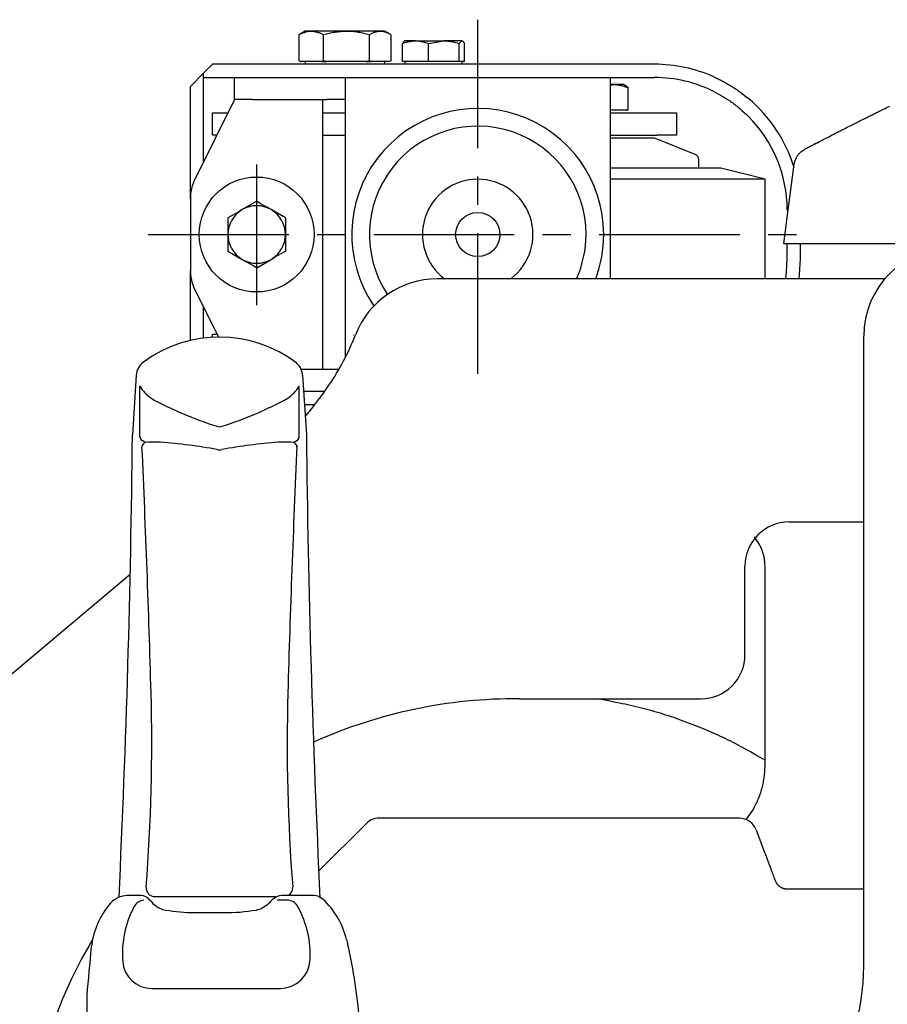
# Model space of a CAD drawing. Extents: x 31 to 6383, y 75 to 3600.
# Drawn here: x 1709 to 1905, y 2886 to 3109 of the extents above; entities that cross this region are included whole.
import ezdxf

# ---------------------------------------------------------------- set-up
doc = ezdxf.new("R2010")
doc.units = 0
doc.linetypes.add('CENTER', pattern=[51, 31.8, -6.4, 6.4, -6.4])
doc.layers.get('0').update_dxf_attribs({"linetype": 'CONTINUOUS'})
doc.layers.add('LAYER002', color=7, linetype='CONTINUOUS')
doc.layers.add('LAYER005', color=7, linetype='CONTINUOUS')

# ---------------------------------------------------------------- blocks, each defined once
blk = doc.blocks.new('BLKF097')
at = {"layer": 'LAYER005', "color": 7, "linetype": 'CONTINUOUS'}
for p, q in [((1886.112985, 3079.450238), (1885.879969, 3079.285772)), ((1886.348561, 3079.613174), (1886.112985, 3079.450238)), ((1884.155306, 3077.127561), (1884.112667, 3077.001199)), ((1884.200198, 3077.252577), (1884.155306, 3077.127561)), ((1884.247666, 3077.376054), (1884.200198, 3077.252577)), ((1884.29803, 3077.497801), (1884.247666, 3077.376054)), ((1884.351613, 3077.617625), (1884.29803, 3077.497801)), ((1884.408737, 3077.735334), (1884.351613, 3077.617625)), ((1884.469723, 3077.850736), (1884.408737, 3077.735334)), ((1884.534893, 3077.963638), (1884.469723, 3077.850736)), ((1884.60457, 3078.073847), (1884.534893, 3077.963638)), ((1884.679075, 3078.181173), (1884.60457, 3078.073847)), ((1884.758608, 3078.285494), (1884.679075, 3078.181173)), ((1884.842943, 3078.386947), (1884.758608, 3078.285494)), ((1884.93176, 3078.485722), (1884.842943, 3078.386947)), ((1885.024738, 3078.582011), (1884.93176, 3078.485722)), ((1885.121558, 3078.676006), (1885.024738, 3078.582011)), ((1885.2219, 3078.767896), (1885.121558, 3078.676006)), ((1885.325442, 3078.857874), (1885.2219, 3078.767896)), ((1885.431866, 3078.946131), (1885.325442, 3078.857874)), ((1885.540851, 3079.032859), (1885.431866, 3078.946131)), ((1885.652076, 3079.118247), (1885.540851, 3079.032859)), ((1885.879969, 3079.285772), (1885.652076, 3079.118247)), ((1883.958203, 3076.486137), (1883.886122, 3076.225529)), ((1884.03286, 3076.745206), (1883.958203, 3076.486137)), ((1884.112667, 3077.001199), (1884.03286, 3076.745206))]:
    blk.add_line(p, q, dxfattribs=at)
blk = doc.blocks.new('BLKF117')
at = {"layer": 'LAYER005', "color": 7, "linetype": 'CONTINUOUS'}
for p, q in [((1903.01716, 3088.139651), (1903.211233, 3088.235088)), ((1903.211233, 3088.235088), (1903.40229, 3088.328935)), ((1903.40229, 3088.328935), (1903.590508, 3088.421281)), ((1903.590508, 3088.421281), (1903.776076, 3088.512224)), ((1903.776076, 3088.512224), (1903.959227, 3088.601886)), ((1903.959227, 3088.601886), (1904.140202, 3088.690395)), ((1904.140202, 3088.690395), (1904.496595, 3088.864466)), ((1904.496595, 3088.864466), (1904.847186, 3089.035463)), ((1904.847186, 3089.035463), (1905.19391, 3089.20441)), ((1905.19391, 3089.20441), (1905.538701, 3089.372332)), ((1898.544155, 3085.915191), (1898.823476, 3086.055423)), ((1898.823476, 3086.055423), (1899.09745, 3086.192796)), ((1899.09745, 3086.192796), (1899.366153, 3086.327359)), ((1899.366153, 3086.327359), (1899.629655, 3086.459157)), ((1899.629655, 3086.459157), (1899.888033, 3086.588238)), ((1899.888033, 3086.588238), (1900.141357, 3086.714646)), ((1900.141357, 3086.714646), (1900.389703, 3086.83843)), ((1900.389703, 3086.83843), (1900.633143, 3086.959634)), ((1900.633143, 3086.959634), (1900.871751, 3087.078306)), ((1900.871751, 3087.078306), (1901.105601, 3087.194493)), ((1901.105601, 3087.194493), (1901.334765, 3087.308239)), ((1901.334765, 3087.308239), (1901.559336, 3087.419601)), ((1901.559336, 3087.419601), (1901.779476, 3087.52866)), ((1901.779476, 3087.52866), (1901.995361, 3087.635505)), ((1901.995361, 3087.635505), (1902.207168, 3087.740227)), ((1902.207168, 3087.740227), (1902.415075, 3087.842913)), ((1902.415075, 3087.842913), (1902.619258, 3087.943653)), ((1902.619258, 3087.943653), (1902.819894, 3088.042536)), ((1902.819894, 3088.042536), (1903.01716, 3088.139651)), ((1894.03079, 3083.623016), (1894.391844, 3083.808187)), ((1894.391844, 3083.808187), (1894.746959, 3083.990024)), ((1894.746959, 3083.990024), (1895.096108, 3084.168522)), ((1895.096108, 3084.168522), (1895.439261, 3084.343673)), ((1895.439261, 3084.343673), (1895.77639, 3084.515472)), ((1895.77639, 3084.515472), (1896.107467, 3084.683914)), ((1896.107467, 3084.683914), (1896.432478, 3084.849)), ((1896.432478, 3084.849), (1896.751488, 3085.010778)), ((1896.751488, 3085.010778), (1897.064578, 3085.169304)), ((1897.064578, 3085.169304), (1897.371833, 3085.324637)), ((1897.371833, 3085.324637), (1897.673335, 3085.476835)), ((1897.673335, 3085.476835), (1897.969167, 3085.625955)), ((1897.969167, 3085.625955), (1898.259413, 3085.772054)), ((1898.259413, 3085.772054), (1898.544155, 3085.915191)), ((1889.678439, 3081.366437), (1890.101787, 3081.588111)), ((1890.101787, 3081.588111), (1890.520043, 3081.806657)), ((1890.520043, 3081.806657), (1890.932806, 3082.021848)), ((1890.932806, 3082.021848), (1891.340012, 3082.23368)), ((1891.340012, 3082.23368), (1891.741612, 3082.442161)), ((1891.741612, 3082.442161), (1892.137558, 3082.647295)), ((1892.137558, 3082.647295), (1892.527801, 3082.849092)), ((1892.527801, 3082.849092), (1892.912292, 3083.047556)), ((1892.912292, 3083.047556), (1893.290983, 3083.242696)), ((1893.290983, 3083.242696), (1893.663827, 3083.434517)), ((1893.663827, 3083.434517), (1894.03079, 3083.623016)), ((1887.07199, 3079.995642), (1887.948585, 3080.457351)), ((1887.948585, 3080.457351), (1888.385059, 3080.687086)), ((1888.385059, 3080.687086), (1888.819346, 3080.915477)), ((1888.819346, 3080.915477), (1889.250715, 3081.142077)), ((1889.250715, 3081.142077), (1889.678439, 3081.366437))]:
    blk.add_line(p, q, dxfattribs=at)
blk = doc.blocks.new('BLKF118')
at = {"layer": 'LAYER005', "color": 7, "linetype": 'CONTINUOUS'}
for p, q in [((1886.350934, 3079.61443), (1886.347942, 3079.612846)), ((1886.351731, 3079.614866), (1886.350934, 3079.61443)), ((1886.353105, 3079.615598), (1886.351731, 3079.614866)), ((1886.355501, 3079.616867), (1886.353105, 3079.615598)), ((1886.359688, 3079.619085), (1886.355501, 3079.616867)), ((1886.421519, 3079.651959), (1886.359688, 3079.619085)), ((1886.430371, 3079.656664), (1886.421519, 3079.651959)), ((1886.442238, 3079.662962), (1886.430371, 3079.656664)), ((1886.457711, 3079.671167), (1886.442238, 3079.662962)), ((1886.477383, 3079.681592), (1886.457711, 3079.671167)), ((1886.501848, 3079.694551), (1886.477383, 3079.681592)), ((1886.531685, 3079.710349), (1886.501848, 3079.694551)), ((1886.566996, 3079.729041), (1886.531685, 3079.710349)), ((1886.607271, 3079.750356), (1886.566996, 3079.729041)), ((1886.651957, 3079.774003), (1886.607271, 3079.750356)), ((1886.700503, 3079.799691), (1886.651957, 3079.774003)), ((1886.752358, 3079.827127), (1886.700503, 3079.799691)), ((1886.806971, 3079.85602), (1886.752358, 3079.827127)), ((1886.922261, 3079.917014), (1886.806971, 3079.85602)), ((1887.041964, 3079.980339), (1886.922261, 3079.917014))]:
    blk.add_line(p, q, dxfattribs=at)
blk = doc.blocks.new('BLKF127')
at = {"layer": 'LAYER005', "color": 7, "linetype": 'CONTINUOUS'}
for p, q in [((1886.391603, 3079.636005), (1886.348628, 3079.613204)), ((1886.414625, 3079.64822), (1886.391603, 3079.636005)), ((1886.43949, 3079.661412), (1886.414625, 3079.64822)), ((1886.46681, 3079.675906), (1886.43949, 3079.661412)), ((1886.497201, 3079.692029), (1886.46681, 3079.675906)), ((1886.531275, 3079.710106), (1886.497201, 3079.692029)), ((1886.569647, 3079.730463), (1886.531275, 3079.710106)), ((1886.612932, 3079.753425), (1886.569647, 3079.730463)), ((1886.661742, 3079.779318), (1886.612932, 3079.753425)), ((1886.716692, 3079.808468), (1886.661742, 3079.779318)), ((1886.778385, 3079.841194), (1886.716692, 3079.808468)), ((1886.847099, 3079.87764), (1886.778385, 3079.841194)), ((1886.922744, 3079.917751), (1886.847099, 3079.87764)), ((1887.00521, 3079.96146), (1886.922744, 3079.917751)), ((1887.094388, 3080.008703), (1887.00521, 3079.96146)), ((1887.190168, 3080.059412), (1887.094388, 3080.008703)), ((1887.292442, 3080.113523), (1887.190168, 3080.059412)), ((1887.401099, 3080.170968), (1887.292442, 3080.113523)), ((1887.51603, 3080.231683), (1887.401099, 3080.170968)), ((1887.637125, 3080.2956), (1887.51603, 3080.231683)), ((1887.764275, 3080.362655), (1887.637125, 3080.2956)), ((1887.897371, 3080.432781), (1887.764275, 3080.362655)), ((1888.036238, 3080.505879), (1887.897371, 3080.432781)), ((1888.180342, 3080.581674), (1888.036238, 3080.505879)), ((1888.32903, 3080.659828), (1888.180342, 3080.581674)), ((1888.481646, 3080.740004), (1888.32903, 3080.659828)), ((1888.637535, 3080.821866), (1888.481646, 3080.740004)), ((1888.796044, 3080.905075), (1888.637535, 3080.821866)), ((1888.956517, 3080.989296), (1888.796044, 3080.905075)), ((1889.280737, 3081.159423), (1888.956517, 3080.989296))]:
    blk.add_line(p, q, dxfattribs=at)
blk = doc.blocks.new('BLKF131')
at = {"layer": 'LAYER005', "color": 7, "linetype": 'CONTINUOUS'}
for p, q in [((1879.622296, 2914.292144), (1879.679925, 2914.167123)), ((1879.679925, 2914.167123), (1879.739632, 2914.041932)), ((1879.739632, 2914.041932), (1879.803492, 2913.916402)), ((1879.803492, 2913.916402), (1879.873581, 2913.790364)), ((1879.873581, 2913.790364), (1879.911611, 2913.727101)), ((1879.911611, 2913.727101), (1879.951978, 2913.663647)), ((1879.951978, 2913.663647), (1879.99494, 2913.599982)), ((1879.99494, 2913.599982), (1880.040758, 2913.536083)), ((1880.040758, 2913.536083), (1880.08969, 2913.47193)), ((1880.08969, 2913.47193), (1880.141998, 2913.407502)), ((1880.141998, 2913.407502), (1880.197939, 2913.342776)), ((1880.197939, 2913.342776), (1880.257774, 2913.277733)), ((1880.257774, 2913.277733), (1880.321786, 2913.212352)), ((1880.321786, 2913.212352), (1880.390444, 2913.146618)), ((1880.390444, 2913.146618), (1880.464305, 2913.080519)), ((1880.464305, 2913.080519), (1880.543926, 2913.014043)), ((1880.543926, 2913.014043), (1880.629867, 2912.94718)), ((1880.629867, 2912.94718), (1880.722685, 2912.879917)), ((1880.722685, 2912.879917), (1880.771848, 2912.846132)), ((1880.771848, 2912.846132), (1880.823033, 2912.812267)), ((1880.823033, 2912.812267), (1880.876582, 2912.778393)), ((1880.876582, 2912.778393), (1880.932861, 2912.744586)), ((1880.932861, 2912.744586), (1880.992232, 2912.710921)), ((1880.992232, 2912.710921), (1881.055062, 2912.677474)), ((1881.055062, 2912.677474), (1881.121713, 2912.644322)), ((1881.121713, 2912.644322), (1881.19255, 2912.611541)), ((1881.19255, 2912.611541), (1881.267937, 2912.579207)), ((1881.267937, 2912.579207), (1881.348239, 2912.547395)), ((1881.348239, 2912.547395), (1881.43382, 2912.516181)), ((1881.43382, 2912.516181), (1881.525105, 2912.48572)), ((1881.525105, 2912.48572), (1881.6228, 2912.456524)), ((1881.6228, 2912.456524), (1881.72767, 2912.429211)), ((1881.72767, 2912.429211), (1881.839628, 2912.404484)), ((1881.839628, 2912.404484), (1881.957468, 2912.383163)), ((1881.957468, 2912.383163), (1882.079105, 2912.366135)), ((1882.079105, 2912.366135), (1882.200071, 2912.354474)), ((1882.200071, 2912.354474), (1882.316953, 2912.348444)), ((1882.316953, 2912.348444), (1882.431284, 2912.345516))]:
    blk.add_line(p, q, dxfattribs=at)
blk = doc.blocks.new('BLKF132')
at = {"layer": 'LAYER005', "color": 7, "linetype": 'CONTINUOUS'}
for p, q in [((1877.252411, 2920.611839), (1877.415217, 2920.17769)), ((1877.415217, 2920.17769), (1877.577182, 2919.745784)), ((1877.577182, 2919.745784), (1877.737465, 2919.318364)), ((1877.737465, 2919.318364), (1877.816712, 2919.107037)), ((1877.816712, 2919.107037), (1877.895224, 2918.897673)), ((1877.895224, 2918.897673), (1877.972895, 2918.690551)), ((1877.972895, 2918.690551), (1878.049619, 2918.485953)), ((1878.049619, 2918.485953), (1878.125293, 2918.284158)), ((1878.125293, 2918.284158), (1878.199809, 2918.085447)), ((1878.199809, 2918.085447), (1878.273064, 2917.8901)), ((1878.273064, 2917.8901), (1878.344953, 2917.698398)), ((1878.344953, 2917.698398), (1878.415369, 2917.510621)), ((1878.415369, 2917.510621), (1878.484209, 2917.327049)), ((1878.484209, 2917.327049), (1878.551404, 2917.147861)), ((1878.551404, 2917.147861), (1878.617028, 2916.972862)), ((1878.617028, 2916.972862), (1878.681187, 2916.801774)), ((1878.681187, 2916.801774), (1878.743983, 2916.634317)), ((1878.743983, 2916.634317), (1878.805523, 2916.470211)), ((1878.805523, 2916.470211), (1878.86591, 2916.309177)), ((1878.86591, 2916.309177), (1878.92525, 2916.150937)), ((1878.92525, 2916.150937), (1878.983648, 2915.995211)), ((1878.983648, 2915.995211), (1879.041207, 2915.841718)), ((1879.041207, 2915.841718), (1879.098033, 2915.690181)), ((1879.098033, 2915.690181), (1879.209905, 2915.391856)), ((1879.209905, 2915.391856), (1879.320102, 2915.097999)), ((1879.320102, 2915.097999), (1879.42946, 2914.806376))]:
    blk.add_line(p, q, dxfattribs=at)
blk = doc.blocks.new('BLKF133')
at = {"layer": 'LAYER005', "color": 7, "linetype": 'CONTINUOUS'}
for p, q in [((1840.691065, 2955.10745), (1839.442714, 2955.345514)), ((1841.938864, 2954.867213), (1840.691065, 2955.10745)), ((1843.185556, 2954.622626), (1841.938864, 2954.867213)), ((1844.430588, 2954.371516), (1843.185556, 2954.622626)), ((1845.052309, 2954.242836), (1844.430588, 2954.371516)), ((1845.673407, 2954.111709), (1845.052309, 2954.242836)), ((1846.293813, 2953.977864), (1845.673407, 2954.111709)), ((1846.913459, 2953.841029), (1846.293813, 2953.977864)), ((1847.532275, 2953.700933), (1846.913459, 2953.841029)), ((1848.150192, 2953.557303), (1847.532275, 2953.700933)), ((1848.76714, 2953.409869), (1848.150192, 2953.557303)), ((1849.383051, 2953.258357), (1848.76714, 2953.409869)), ((1849.997855, 2953.102496), (1849.383051, 2953.258357)), ((1850.611484, 2952.942015), (1849.997855, 2953.102496)), ((1851.223882, 2952.776712), (1850.611484, 2952.942015)), ((1851.835045, 2952.60665), (1851.223882, 2952.776712)), ((1852.444984, 2952.431952), (1851.835045, 2952.60665)), ((1853.053706, 2952.252742), (1852.444984, 2952.431952)), ((1853.66122, 2952.069143), (1853.053706, 2952.252742)), ((1854.267537, 2951.881278), (1853.66122, 2952.069143)), ((1854.872664, 2951.689272), (1854.267537, 2951.881278)), ((1855.47661, 2951.493247), (1854.872664, 2951.689272)), ((1856.079385, 2951.293328), (1855.47661, 2951.493247)), ((1856.680997, 2951.089636), (1856.079385, 2951.293328)), ((1857.281456, 2950.882298), (1856.680997, 2951.089636)), ((1857.88077, 2950.671434), (1857.281456, 2950.882298)), ((1858.478947, 2950.45717), (1857.88077, 2950.671434)), ((1859.075998, 2950.239628), (1858.478947, 2950.45717)), ((1859.671931, 2950.018932), (1859.075998, 2950.239628)), ((1860.266755, 2949.795206), (1859.671931, 2950.018932)), ((1860.860464, 2949.568536), (1860.266755, 2949.795206)), ((1861.452994, 2949.338851), (1860.860464, 2949.568536)), ((1862.044264, 2949.106044), (1861.452994, 2949.338851)), ((1862.634195, 2948.870005), (1862.044264, 2949.106044)), ((1863.222706, 2948.630624), (1862.634195, 2948.870005)), ((1863.809717, 2948.387795), (1863.222706, 2948.630624)), ((1864.395148, 2948.141406), (1863.809717, 2948.387795)), ((1864.97892, 2947.891349), (1864.395148, 2948.141406)), ((1865.560951, 2947.637515), (1864.97892, 2947.891349)), ((1866.141162, 2947.379796), (1865.560951, 2947.637515)), ((1866.719473, 2947.118081), (1866.141162, 2947.379796)), ((1867.295803, 2946.852262), (1866.719473, 2947.118081)), ((1867.870073, 2946.58223), (1867.295803, 2946.852262)), ((1868.442203, 2946.307876), (1867.870073, 2946.58223)), ((1869.012112, 2946.029092), (1868.442203, 2946.307876)), ((1869.57972, 2945.745767), (1869.012112, 2946.029092)), ((1870.144976, 2945.457843), (1869.57972, 2945.745767)), ((1870.707994, 2945.165554), (1870.144976, 2945.457843)), ((1871.268945, 2944.869235), (1870.707994, 2945.165554)), ((1871.828003, 2944.569221), (1871.268945, 2944.869235)), ((1872.385338, 2944.265849), (1871.828003, 2944.569221)), ((1872.941124, 2943.959455), (1872.385338, 2944.265849)), ((1873.495532, 2943.650374), (1872.941124, 2943.959455)), ((1874.048735, 2943.338942), (1873.495532, 2943.650374)), ((1875.152213, 2942.710368), (1874.048735, 2943.338942)), ((1876.252937, 2942.076421), (1875.152213, 2942.710368)), ((1877.352283, 2941.439788), (1876.252937, 2942.076421))]:
    blk.add_line(p, q, dxfattribs=at)
blk = doc.blocks.new('BLKF134')
at = {"layer": 'LAYER005', "color": 7, "linetype": 'CONTINUOUS'}
for p, q in [((1877.302683, 2938.921752), (1877.320277, 2939.213976)), ((1877.320277, 2939.213976), (1877.332859, 2939.501356)), ((1877.332859, 2939.501356), (1877.341515, 2939.784884)), ((1877.341515, 2939.784884), (1877.352283, 2940.345521)), ((1877.02839, 2936.762995), (1877.084214, 2937.081061)), ((1877.084214, 2937.081061), (1877.134385, 2937.396482)), ((1877.134385, 2937.396482), (1877.178968, 2937.708917)), ((1877.178968, 2937.708917), (1877.218025, 2938.018013)), ((1877.218025, 2938.018013), (1877.251621, 2938.323419)), ((1877.251621, 2938.323419), (1877.279819, 2938.624783)), ((1877.279819, 2938.624783), (1877.302683, 2938.921752)), ((1876.473994, 2934.481136), (1876.571177, 2934.811595)), ((1876.571177, 2934.811595), (1876.662252, 2935.140918)), ((1876.662252, 2935.140918), (1876.747293, 2935.46888)), ((1876.747293, 2935.46888), (1876.826364, 2935.795274)), ((1876.826364, 2935.795274), (1876.899528, 2936.119895)), ((1876.899528, 2936.119895), (1876.966849, 2936.442538)), ((1876.966849, 2936.442538), (1877.02839, 2936.762995)), ((1875.604404, 2932.175897), (1875.750511, 2932.50085)), ((1875.750511, 2932.50085), (1875.888995, 2932.828064)), ((1875.888995, 2932.828064), (1876.019999, 2933.157089)), ((1876.019999, 2933.157089), (1876.143764, 2933.487417)), ((1876.143764, 2933.487417), (1876.260525, 2933.818539)), ((1876.260525, 2933.818539), (1876.370523, 2934.149948)), ((1876.370523, 2934.149948), (1876.473994, 2934.481136)), ((1874.622714, 2930.259282), (1874.96226, 2930.894271)), ((1874.96226, 2930.894271), (1875.129147, 2931.212676)), ((1875.129147, 2931.212676), (1875.292569, 2931.532172)), ((1875.292569, 2931.532172), (1875.451373, 2931.853125)), ((1875.451373, 2931.853125), (1875.604404, 2932.175897))]:
    blk.add_line(p, q, dxfattribs=at)
blk = doc.blocks.new('BLKF135')
at = {"layer": 'LAYER005', "color": 7, "linetype": 'CONTINUOUS'}
for p, q in [((1876.880085, 2988.372195), (1876.736209, 2988.801221)), ((1876.947773, 2988.156647), (1876.880085, 2988.372195)), ((1877.010372, 2987.939868), (1876.947773, 2988.156647)), ((1877.066729, 2987.721968), (1877.010372, 2987.939868)), ((1877.116487, 2987.503824), (1877.066729, 2987.721968)), ((1877.159545, 2987.286179), (1877.116487, 2987.503824)), ((1877.196453, 2987.069107), (1877.159545, 2987.286179)), ((1877.227892, 2986.852544), (1877.196453, 2987.069107)), ((1877.254547, 2986.636427), (1877.227892, 2986.852544)), ((1877.277102, 2986.420692), (1877.254547, 2986.636427)), ((1877.296239, 2986.205276), (1877.277102, 2986.420692)), ((1877.312642, 2985.990115), (1877.296239, 2986.205276)), ((1877.326995, 2985.775145), (1877.312642, 2985.990115)), ((1877.352283, 2985.345523), (1877.326995, 2985.775145))]:
    blk.add_line(p, q, dxfattribs=at)
blk = doc.blocks.new('BLKF136')
at = {"layer": 'LAYER005', "color": 7, "linetype": 'CONTINUOUS'}
for p, q in [((1865.751017, 3092.687155), (1866.253781, 3092.415446)), ((1866.253781, 3092.415446), (1866.756618, 3092.140832)), ((1866.756618, 3092.140832), (1867.2596, 3091.860404)), ((1867.2596, 3091.860404), (1867.511168, 3091.717102)), ((1867.511168, 3091.717102), (1867.762799, 3091.571257)), ((1867.762799, 3091.571257), (1868.014503, 3091.422506)), ((1868.014503, 3091.422506), (1868.266288, 3091.270485)), ((1868.266288, 3091.270485), (1868.518164, 3091.114831)), ((1868.518164, 3091.114831), (1868.770139, 3090.955182)), ((1868.770139, 3090.955182), (1869.022137, 3090.791328)), ((1869.022137, 3090.791328), (1869.273926, 3090.623345)), ((1869.273926, 3090.623345), (1869.525254, 3090.451337)), ((1869.525254, 3090.451337), (1869.775873, 3090.275411)), ((1869.775873, 3090.275411), (1870.025531, 3090.095672)), ((1870.025531, 3090.095672), (1870.273979, 3089.912226)), ((1870.273979, 3089.912226), (1870.520967, 3089.725179)), ((1870.520967, 3089.725179), (1870.766245, 3089.534637)), ((1870.766245, 3089.534637), (1871.009562, 3089.340705)), ((1871.009562, 3089.340705), (1871.250671, 3089.143489)), ((1871.250671, 3089.143489), (1871.489489, 3088.943169)), ((1871.489489, 3088.943169), (1871.72622, 3088.740042)), ((1871.72622, 3088.740042), (1871.961096, 3088.534421)), ((1871.961096, 3088.534421), (1872.194349, 3088.326619)), ((1872.194349, 3088.326619), (1872.656914, 3087.905713)), ((1872.656914, 3087.905713), (1873.115768, 3087.479819)), ((1873.115768, 3087.479819), (1873.572767, 3087.051431))]:
    blk.add_line(p, q, dxfattribs=at)
blk = doc.blocks.new('BLKF137')
at = {"layer": 'LAYER005', "color": 7, "linetype": 'CONTINUOUS'}
for p, q in [((1865.751017, 3096.003006), (1866.239115, 3095.773039)), ((1866.239115, 3095.773039), (1866.728121, 3095.539817)), ((1866.728121, 3095.539817), (1866.973249, 3095.420968)), ((1866.973249, 3095.420968), (1867.218945, 3095.300085)), ((1867.218945, 3095.300085), (1867.465322, 3095.176761)), ((1867.465322, 3095.176761), (1867.712495, 3095.050589)), ((1867.712495, 3095.050589), (1867.960577, 3094.921162)), ((1867.960577, 3094.921162), (1868.2096, 3094.788169)), ((1868.2096, 3094.788169), (1868.459353, 3094.651599)), ((1868.459353, 3094.651599), (1868.709575, 3094.511492)), ((1868.709575, 3094.511492), (1868.960007, 3094.367893)), ((1868.960007, 3094.367893), (1869.210389, 3094.220845)), ((1869.210389, 3094.220845), (1869.46046, 3094.07039)), ((1869.46046, 3094.07039), (1869.709961, 3093.916573)), ((1869.709961, 3093.916573), (1869.958632, 3093.759435)), ((1869.958632, 3093.759435), (1870.206213, 3093.59902)), ((1870.206213, 3093.59902), (1870.452487, 3093.435394)), ((1870.452487, 3093.435394), (1870.69747, 3093.268746)), ((1870.69747, 3093.268746), (1870.941263, 3093.099307)), ((1870.941263, 3093.099307), (1871.183964, 3092.927312)), ((1871.183964, 3092.927312), (1871.425673, 3092.752992)), ((1871.425673, 3092.752992), (1871.666488, 3092.576579)), ((1871.666488, 3092.576579), (1872.145837, 3092.218407)), ((1872.145837, 3092.218407), (1872.622803, 3091.854656)), ((1872.622803, 3091.854656), (1873.098182, 3091.487185)), ((1873.098182, 3091.487185), (1873.572767, 3091.117854))]:
    blk.add_line(p, q, dxfattribs=at)
blk = doc.blocks.new('BLKF138')
at = {"layer": 'LAYER005', "color": 7, "linetype": 'CONTINUOUS'}
for p, q in [((1763.159264, 3067.385165), (1762.352281, 3067.851077)), ((1763.968466, 3066.917971), (1763.159264, 3067.385165)), ((1764.782104, 3066.448214), (1763.968466, 3066.917971)), ((1765.19128, 3066.211973), (1764.782104, 3066.448214)), ((1765.60228, 3065.974678), (1765.19128, 3066.211973))]:
    blk.add_line(p, q, dxfattribs=at)
blk = doc.blocks.new('BLKF139')
at = {"layer": 'LAYER005', "color": 7, "linetype": 'CONTINUOUS'}
for p, q in [((1759.102282, 3065.974678), (1758.691281, 3065.737386)), ((1756.659265, 3064.564203), (1755.852282, 3064.098294)), ((1757.468466, 3065.031394), (1756.659265, 3064.564203)), ((1758.282105, 3065.501147), (1757.468466, 3065.031394)), ((1758.691281, 3065.737386), (1758.282105, 3065.501147))]:
    blk.add_line(p, q, dxfattribs=at)
blk = doc.blocks.new('BLKF140')
at = {"layer": 'LAYER005', "color": 7, "linetype": 'CONTINUOUS'}
for p, q in [((1759.102282, 3054.716359), (1759.513283, 3054.479066)), ((1759.513283, 3054.479066), (1759.92246, 3054.242827)), ((1759.92246, 3054.242827), (1760.736098, 3053.77307)), ((1760.736098, 3053.77307), (1761.545299, 3053.305874)), ((1761.545299, 3053.305874), (1762.352281, 3052.83996))]:
    blk.add_line(p, q, dxfattribs=at)
blk = doc.blocks.new('BLKF141')
at = {"layer": 'LAYER005', "color": 7, "linetype": 'CONTINUOUS'}
for p, q in [((1765.60228, 3054.716359), (1766.013291, 3054.953632)), ((1766.013291, 3054.953632), (1766.422475, 3055.189859)), ((1766.422475, 3055.189859), (1767.236116, 3055.659608)), ((1767.236116, 3055.659608), (1768.045311, 3056.126812)), ((1768.045311, 3056.126812), (1768.852283, 3056.592743))]:
    blk.add_line(p, q, dxfattribs=at)
blk = doc.blocks.new('BLKF142')
at = {"layer": 'LAYER005', "color": 7, "linetype": 'CONTINUOUS'}
for p, q in [((1804.685654, 3104.145522), (1804.90735, 3104.142972)), ((1804.90735, 3104.142972), (1805.128611, 3104.13514)), ((1805.128611, 3104.13514), (1805.349348, 3104.120957)), ((1805.349348, 3104.120957), (1805.569598, 3104.100876)), ((1805.569598, 3104.100876), (1805.7894, 3104.075349)), ((1805.7894, 3104.075349), (1806.00879, 3104.044832)), ((1806.00879, 3104.044832), (1806.227806, 3104.009778)), ((1806.227806, 3104.009778), (1806.446486, 3103.970639)), ((1806.446486, 3103.970639), (1806.664866, 3103.927871)), ((1806.664866, 3103.927871), (1806.882984, 3103.881927)), ((1806.882984, 3103.881927), (1807.100878, 3103.833261)), ((1807.100878, 3103.833261), (1807.318585, 3103.782326)), ((1807.318585, 3103.782326), (1807.753587, 3103.675464)), ((1807.753587, 3103.675464), (1808.18829, 3103.564973))]:
    blk.add_line(p, q, dxfattribs=at)
blk = doc.blocks.new('BLKF143')
at = {"layer": 'LAYER005', "color": 7, "linetype": 'CONTINUOUS'}
for p, q in [((1798.265014, 3104.145522), (1798.635106, 3104.132431)), ((1798.635106, 3104.132431), (1798.81977, 3104.121632)), ((1798.81977, 3104.121632), (1799.003976, 3104.105728)), ((1799.003976, 3104.105728), (1799.187619, 3104.083556)), ((1799.187619, 3104.083556), (1799.370725, 3104.055412)), ((1799.370725, 3104.055412), (1799.553344, 3104.021839)), ((1799.553344, 3104.021839), (1799.735524, 3103.983381)), ((1799.735524, 3103.983381), (1799.917314, 3103.94058)), ((1799.917314, 3103.94058), (1800.098763, 3103.893979)), ((1800.098763, 3103.893979), (1800.279919, 3103.844121)), ((1800.279919, 3103.844121), (1800.460832, 3103.791549)), ((1800.460832, 3103.791549), (1800.82212, 3103.680432)), ((1800.82212, 3103.680432), (1801.183019, 3103.564973))]:
    blk.add_line(p, q, dxfattribs=at)
blk = doc.blocks.new('BLKF144')
at = {"layer": 'LAYER005', "color": 7, "linetype": 'CONTINUOUS'}
for p, q in [((1795.882723, 3103.74989), (1796.062439, 3103.8039)), ((1796.062439, 3103.8039), (1796.242996, 3103.852304)), ((1796.242996, 3103.852304), (1796.424333, 3103.895508)), ((1796.424333, 3103.895508), (1796.60638, 3103.933984)), ((1796.60638, 3103.933984), (1796.789065, 3103.968205)), ((1796.789065, 3103.968205), (1796.972317, 3103.998643)), ((1796.972317, 3103.998643), (1797.156066, 3104.025772)), ((1797.156066, 3104.025772), (1797.34024, 3104.050064)), ((1797.34024, 3104.050064), (1797.524769, 3104.071993)), ((1797.524769, 3104.071993), (1797.894608, 3104.110648)), ((1797.894608, 3104.110648), (1798.265014, 3104.145522)), ((1795.347009, 3103.564973), (1795.703742, 3103.690985)), ((1795.703742, 3103.690985), (1795.882723, 3103.74989))]:
    blk.add_line(p, q, dxfattribs=at)
blk = doc.blocks.new('BLKF145')
at = {"layer": 'LAYER005', "color": 7, "linetype": 'CONTINUOUS'}
for p, q in [((1795.492173, 3103.782326), (1795.419566, 3103.675464)), ((1795.528511, 3103.833261), (1795.492173, 3103.782326)), ((1795.56488, 3103.881927), (1795.528511, 3103.833261)), ((1795.601287, 3103.927872), (1795.56488, 3103.881927)), ((1795.637737, 3103.97064), (1795.601287, 3103.927872)), ((1795.674237, 3104.009778), (1795.637737, 3103.97064)), ((1795.710794, 3104.044832), (1795.674237, 3104.009778)), ((1795.747413, 3104.07535), (1795.710794, 3104.044832)), ((1795.7841, 3104.100876), (1795.747413, 3104.07535)), ((1795.820863, 3104.120957), (1795.7841, 3104.100876)), ((1795.857707, 3104.13514), (1795.820863, 3104.120957)), ((1795.894638, 3104.142972), (1795.857707, 3104.13514)), ((1795.931641, 3104.145522), (1795.894638, 3104.142972)), ((1795.419566, 3103.675464), (1795.347009, 3103.564973))]:
    blk.add_line(p, q, dxfattribs=at)
blk = doc.blocks.new('BLKF146')
at = {"layer": 'LAYER005', "color": 7, "linetype": 'CONTINUOUS'}
for p, q in [((1808.772921, 3104.145522), (1808.809925, 3104.142972)), ((1808.809925, 3104.142972), (1808.846856, 3104.13514)), ((1808.846856, 3104.13514), (1808.883699, 3104.120957)), ((1808.883699, 3104.120957), (1808.920462, 3104.100876)), ((1808.920462, 3104.100876), (1808.957149, 3104.07535)), ((1808.957149, 3104.07535), (1808.993768, 3104.044832)), ((1808.993768, 3104.044832), (1809.030324, 3104.009778)), ((1809.030324, 3104.009778), (1809.066824, 3103.97064)), ((1809.066824, 3103.97064), (1809.103275, 3103.927872)), ((1809.103275, 3103.927872), (1809.139681, 3103.881928)), ((1809.139681, 3103.881928), (1809.17605, 3103.833261)), ((1809.17605, 3103.833261), (1809.212388, 3103.782326)), ((1809.212388, 3103.782326), (1809.284995, 3103.675464)), ((1809.284995, 3103.675464), (1809.357552, 3103.564973))]:
    blk.add_line(p, q, dxfattribs=at)
blk = doc.blocks.new('BLKF147')
at = {"layer": 'LAYER005', "color": 7, "linetype": 'CONTINUOUS'}
for p, q in [((1843.210541, 3094.245518), (1843.409994, 3094.242293)), ((1843.409994, 3094.242293), (1843.609463, 3094.234048)), ((1843.609463, 3094.234048), (1843.80886, 3094.219492)), ((1843.80886, 3094.219492), (1844.008065, 3094.198674)), ((1844.008065, 3094.198674), (1844.206957, 3094.171642)), ((1844.206957, 3094.171642), (1844.405413, 3094.138444)), ((1844.405413, 3094.138444), (1844.603312, 3094.09913)), ((1844.603312, 3094.09913), (1844.800534, 3094.053749)), ((1844.800534, 3094.053749), (1844.99696, 3094.002365)), ((1844.99696, 3094.002365), (1845.19259, 3093.945407)), ((1845.19259, 3093.945407), (1845.387533, 3093.883657)), ((1845.387533, 3093.883657), (1845.581903, 3093.817915)), ((1845.581903, 3093.817915), (1845.775815, 3093.74898)), ((1845.775815, 3093.74898), (1845.969384, 3093.677648)), ((1845.969384, 3093.677648), (1846.355949, 3093.530993))]:
    blk.add_line(p, q, dxfattribs=at)
blk = doc.blocks.new('BLKF148')
at = {"layer": 'LAYER005', "color": 7, "linetype": 'CONTINUOUS'}
for p, q in [((1779.08239, 3105.944), (1779.404115, 3106.012437)), ((1779.404115, 3106.012437), (1779.726858, 3106.074312)), ((1779.726858, 3106.074312), (1779.888665, 3106.102447)), ((1779.888665, 3106.102447), (1780.05079, 3106.128532)), ((1780.05079, 3106.128532), (1780.213244, 3106.152498)), ((1780.213244, 3106.152498), (1780.376011, 3106.174449)), ((1780.376011, 3106.174449), (1780.702399, 3106.21285)), ((1780.702399, 3106.21285), (1781.029787, 3106.244807)), ((1781.029787, 3106.244807), (1781.358009, 3106.271395)), ((1781.358009, 3106.271395), (1781.686898, 3106.293687)), ((1781.686898, 3106.293687), (1782.016288, 3106.312757)), ((1782.016288, 3106.312757), (1782.6759, 3106.345529)), ((1777.483106, 3105.541671), (1778.121631, 3105.710258)), ((1778.121631, 3105.710258), (1778.441318, 3105.791817)), ((1778.441318, 3105.791817), (1778.761515, 3105.870096)), ((1778.761515, 3105.870096), (1779.08239, 3105.944))]:
    blk.add_line(p, q, dxfattribs=at)
blk = doc.blocks.new('BLKF149')
at = {"layer": 'LAYER005', "color": 7, "linetype": 'CONTINUOUS'}
for p, q in [((1782.6759, 3106.345529), (1783.005179, 3106.341896)), ((1783.005179, 3106.341896), (1783.334483, 3106.332616)), ((1783.334483, 3106.332616), (1783.66367, 3106.316239)), ((1783.66367, 3106.316239), (1783.99254, 3106.292816)), ((1783.99254, 3106.292816), (1784.320891, 3106.262404)), ((1784.320891, 3106.262404), (1784.648525, 3106.225056)), ((1784.648525, 3106.225056), (1784.975239, 3106.180827)), ((1784.975239, 3106.180827), (1785.300833, 3106.129773)), ((1785.300833, 3106.129773), (1785.625116, 3106.071966)), ((1785.625116, 3106.071966), (1785.948084, 3106.007888)), ((1785.948084, 3106.007888), (1786.269918, 3105.93842)), ((1786.269918, 3105.93842), (1786.590806, 3105.86446)), ((1786.590806, 3105.86446), (1786.910939, 3105.786907)), ((1786.910939, 3105.786907), (1787.230504, 3105.706659)), ((1787.230504, 3105.706659), (1787.86869, 3105.541671))]:
    blk.add_line(p, q, dxfattribs=at)
blk = doc.blocks.new('BLKF150')
at = {"layer": 'LAYER005', "color": 7, "linetype": 'CONTINUOUS'}
for p, q in [((1774.724901, 3106.345529), (1775.074963, 3106.295723)), ((1775.074963, 3106.295723), (1775.4245, 3106.240894)), ((1775.4245, 3106.240894), (1775.598909, 3106.210026)), ((1775.598909, 3106.210026), (1775.77299, 3106.176019)), ((1775.77299, 3106.176019), (1775.946678, 3106.138244)), ((1775.946678, 3106.138244), (1776.119908, 3106.096075)), ((1776.119908, 3106.096075), (1776.292613, 3106.048882)), ((1776.292613, 3106.048882), (1776.46473, 3105.996038)), ((1776.46473, 3105.996038), (1776.636191, 3105.936916)), ((1776.636191, 3105.936916), (1776.806932, 3105.870887)), ((1776.806932, 3105.870887), (1776.976887, 3105.797324)), ((1776.976887, 3105.797324), (1777.146074, 3105.71639)), ((1777.146074, 3105.71639), (1777.314724, 3105.630315)), ((1777.314724, 3105.630315), (1777.483106, 3105.541671))]:
    blk.add_line(p, q, dxfattribs=at)
blk = doc.blocks.new('BLKF151')
at = {"layer": 'LAYER005', "color": 7, "linetype": 'CONTINUOUS'}
for p, q in [((1788.618505, 3105.944002), (1788.769343, 3106.012439)), ((1788.769343, 3106.012439), (1788.920658, 3106.074314)), ((1788.920658, 3106.074314), (1788.99652, 3106.10245)), ((1788.99652, 3106.10245), (1789.072531, 3106.128535)), ((1789.072531, 3106.128535), (1789.148696, 3106.1525)), ((1789.148696, 3106.1525), (1789.225007, 3106.174452)), ((1789.225007, 3106.174452), (1789.37803, 3106.212852)), ((1789.37803, 3106.212852), (1789.531522, 3106.244809)), ((1789.531522, 3106.244809), (1789.685405, 3106.271396)), ((1789.685405, 3106.271396), (1789.8396, 3106.293688)), ((1789.8396, 3106.293688), (1789.994029, 3106.312758)), ((1789.994029, 3106.312758), (1790.303279, 3106.345529)), ((1787.86869, 3105.541671), (1788.168059, 3105.710259)), ((1788.168059, 3105.710259), (1788.317942, 3105.791819)), ((1788.317942, 3105.791819), (1788.468065, 3105.870098)), ((1788.468065, 3105.870098), (1788.618505, 3105.944002))]:
    blk.add_line(p, q, dxfattribs=at)
blk = doc.blocks.new('BLKF152')
at = {"layer": 'LAYER005', "color": 7, "linetype": 'CONTINUOUS'}
for p, q in [((1772.991956, 3105.995363), (1773.163495, 3106.059854)), ((1773.163495, 3106.059854), (1773.33534, 3106.119211)), ((1773.33534, 3106.119211), (1773.507534, 3106.1727)), ((1773.507534, 3106.1727), (1773.680122, 3106.219588)), ((1773.680122, 3106.219588), (1773.853146, 3106.259141)), ((1773.853146, 3106.259141), (1773.939836, 3106.275938)), ((1773.939836, 3106.275938), (1774.026651, 3106.290626)), ((1774.026651, 3106.290626), (1774.113597, 3106.303114)), ((1774.113597, 3106.303114), (1774.200675, 3106.31339)), ((1774.200675, 3106.31339), (1774.37516, 3106.328428)), ((1774.37516, 3106.328428), (1774.549953, 3106.338276)), ((1774.549953, 3106.338276), (1774.724901, 3106.345529)), ((1771.966696, 3105.541671), (1772.307983, 3105.700726)), ((1772.307983, 3105.700726), (1772.478736, 3105.778419)), ((1772.478736, 3105.778419), (1772.64962, 3105.853912)), ((1772.64962, 3105.853912), (1772.820679, 3105.926472)), ((1772.820679, 3105.926472), (1772.991956, 3105.995363))]:
    blk.add_line(p, q, dxfattribs=at)
blk = doc.blocks.new('BLKF153')
at = {"layer": 'LAYER005', "color": 7, "linetype": 'CONTINUOUS'}
for p, q in [((1790.303279, 3106.345529), (1790.444966, 3106.342331)), ((1790.444966, 3106.342331), (1790.586684, 3106.33479)), ((1790.586684, 3106.33479), (1790.728385, 3106.321455)), ((1790.728385, 3106.321455), (1790.869986, 3106.302247)), ((1790.869986, 3106.302247), (1791.011404, 3106.277097)), ((1791.011404, 3106.277097), (1791.152556, 3106.245937)), ((1791.152556, 3106.245937), (1791.293357, 3106.208696)), ((1791.293357, 3106.208696), (1791.433724, 3106.165307)), ((1791.433724, 3106.165307), (1791.573574, 3106.1157)), ((1791.573574, 3106.1157), (1791.712836, 3106.059874)), ((1791.712836, 3106.059874), (1791.851545, 3105.998445)), ((1791.851545, 3105.998445), (1791.989793, 3105.932343)), ((1791.989793, 3105.932343), (1792.127673, 3105.862503)), ((1792.127673, 3105.862503), (1792.265276, 3105.789859)), ((1792.265276, 3105.789859), (1792.540022, 3105.6399))]:
    blk.add_line(p, q, dxfattribs=at)
blk = doc.blocks.new('BLKF408')
at = {"color": 4, "linetype": 'CONTINUOUS'}
for p, q in [((1735.122379, 3028.520978), (1734.249786, 3015.067412)), ((1772.746667, 3028.520978), (1773.619261, 3015.067412)), ((1735.934531, 3014.606701), (1735.934531, 3026.020452)), ((1771.934515, 3014.606701), (1771.934515, 3026.020452)), ((1737.177763, 3013.302578), (1736.426775, 3013.745201)), ((1770.691283, 3013.302578), (1771.442272, 3013.745201)), ((1736.204658, 2910.845517), (1733.086106, 2910.845517)), ((1739.363096, 2910.615298), (1766.692474, 2910.615298)), ((1775.291652, 2910.845517), (1768.076602, 2910.845517)), ((1769.112854, 2909.845519), (1766.997559, 2909.845519)), ((1748.284006, 2907.00855), (1755.364495, 2907.008679)), ((1782.692674, 2900.8976), (1782.935181, 2899.998734)), ((1723.942138, 2888.21474), (1723.936131, 2881.845518)), ((1738.630879, 2889.845519), (1767.655944, 2889.845519))]:
    blk.add_line(p, q, dxfattribs=at)
for centre, radius, start, end in [((1753.934527, 3008.211225), 28.933615, 52.798188, 126.469854), ((1739.113992, 3028.262084), 4, 126.469854, 176.289014), ((1768.755054, 3028.262084), 4, 3.710986, 53.530146), ((1744.048045, 3031.091301), 9.567791, 212.004891, 234.264812), ((1763.821001, 3031.091301), 9.567791, 305.735188, 327.995109), ((1779.129326, 3097.967273), 85.002788, 241.416037, 252.329553), ((1728.739721, 3097.967273), 85.002788, 287.670447, 298.583963), ((1753.934523, 3018.880709), 2, 252.329553, 287.670447), ((-1067.1735, 3044.136896), 2801.575102, 357.265525, 359.405481), ((4662.874366, 3047.257076), 2889.455016, 180.640257, 182.717023), ((1736.934531, 3014.606701), 1, 180, 239.485476), ((1737.410865, 3012.323356), 1, 96.619428, 182.632787), ((1739.160353, 2997.247749), 16.176779, 85.013199, 96.619428), ((1731.542052, 2891.817351), 121.880507, 79.67036, 85.753721), ((1776.326994, 2891.817351), 121.880507, 94.246279, 100.32964), ((1768.708693, 2997.247749), 16.176779, 83.380572, 94.986801), ((4856.613615, 2870.412139), 3088.416475, 177.361207, 178.399165), ((1770.458181, 3012.323356), 1, 357.367213, 83.380572), ((1770.934515, 3014.606701), 1, 300.514524, 0), ((-1348.744569, 2870.412139), 3088.416475, 1.600835, 2.632787), ((1753.934523, 3014.673846), 3, 259.67036, 280.32964), ((1314.448428, 2945.311485), 424.170758, 355.599895, 1.537269), ((2193.420618, 2945.311485), 424.170758, 178.462731, 184.39635), ((1739.363096, 2912.615298), 2, 175.599895, 270), ((1768.505951, 2912.615298), 2, 297.761964, 4.400105), ((1733.086106, 2905.845517), 5, 90, 138.971013), ((1736.204658, 2908.345517), 2.5, 39.09104, 90), ((1768.076602, 2907.845517), 3, 90, 136.778002), ((1775.291652, 2907.845517), 3, 46.685168, 90), ((1743.068143, 2897.159395), 18.232149, 138.971013, 173.621948), ((1755.140425, 2897.632042), 23.152128, 152.546899, 184.110716), ((1737.305979, 2906.757886), 3.121288, 98.421536, 150.27177), ((1746.290831, 2916.539708), 10.495217, 219.09104, 227.272419), ((1742.562253, 2912.502988), 5, 227.272419, 261.222495), ((1761.613184, 2911.532549), 4, 279.583412, 301.396721), ((1758.196508, 2917.130684), 10.558414, 301.396721, 316.778002), ((1769.112854, 2906.845519), 3, 27.983482, 90), ((1751.292038, 2897.376612), 23.18023, 357.441888, 27.983482), ((1764.459647, 2896.356833), 18.78994, 13.984506, 46.685168), ((1749.094002, 2954.805367), 47.80368, 261.222495, 269.029121), ((1755.363737, 2948.546666), 41.537987, 269.440153, 279.583412), ((2039.77415, 2864.762529), 316.701541, 173.760203, 175.753277), ((1653.698072, 2871.054396), 132.438684, 4.673649, 12.623822), ((1738.630879, 2896.445519), 6.6, 184.110716, 270), ((1767.655944, 2896.645519), 6.8, 270, 357.441888)]:
    blk.add_arc(centre, radius, start, end, dxfattribs=at)
blk = doc.blocks.new('BLKF409')
at = {"color": 4, "linetype": 'CONTINUOUS'}
for p, q in [((1904.465505, 3050.34552), (1803.198764, 3050.34552)), ((1882.80934, 2995.345513), (1899.664186, 2995.345513)), ((1872.80934, 2965.345514), (1872.80934, 2985.345517)), ((1733.744509, 2983.462722), (1698.500096, 2953.851852)), ((1821.809262, 2955.345514), (1862.80934, 2955.345514))]:
    blk.add_line(p, q, dxfattribs=at)
for centre, radius, start, end in [((1803.310122, 3030.345545), 19.999973, 90.319014, 158.658952), ((1731.647046, 3058.236739), 56.899434, 325.788219, 338.760466), ((1681.652088, 3094.000509), 118.36089, 320.936772, 325.078762), ((1882.80934, 2985.345513), 10, 90, 180), ((1862.80934, 2965.345514), 10, 270, 0), ((1820.886838, 2844.096182), 111.253157, 89.524903, 114.24029), ((1820.886838, 2844.096182), 111.253157, 149.304082, 176.779875)]:
    blk.add_arc(centre, radius, start, end, dxfattribs=at)

msp = doc.modelspace()

# ---------------------------------------------------------------- linework, layer by layer
at = {"color": 7, "linetype": 'CONTINUOUS'}
for p, q in [((1852.352281, 3098.845517), (1752.352283, 3098.845517)), ((1750.352279, 3095.845516), (1852.352281, 3095.845516)), ((1871.580279, 2928.345517), (1790.009135, 2928.345517)), ((1787.180708, 2927.173944), (1776.380011, 2916.487717)), ((1882.431284, 2912.345516), (1899.664186, 2912.345516))]:
    msp.add_line(p, q, dxfattribs=at)
at = {"layer": 'LAYER002', "color": 7, "linetype": 'CENTER'}
for p, q in [((1812.352281, 3028.845517), (1812.352281, 3108.92103)), ((1762.352281, 3044.345517), (1762.352281, 3076.345517)), ((1737.830065, 3060.345517), (1890.046141, 3060.345517))]:
    msp.add_line(p, q, dxfattribs=at)
at = {"layer": 'LAYER005', "color": 7, "linetype": 'CONTINUOUS'}
for p, q in [((1773.352281, 3106.345529), (1772.15593, 3105.654801)), ((1774.724901, 3106.345529), (1773.352281, 3106.345529)), ((1782.6759, 3106.345529), (1774.724901, 3106.345529)), ((1790.303279, 3106.345529), (1782.6759, 3106.345529)), ((1791.352282, 3106.345529), (1790.303279, 3106.345529)), ((1792.548633, 3105.654801), (1791.352282, 3106.345529)), ((1772.164539, 3105.6399), (1771.966696, 3105.541671)), ((1771.966696, 3099.649365), (1771.966696, 3105.541671)), ((1777.483106, 3099.649365), (1777.483106, 3105.541671)), ((1787.86869, 3099.649365), (1787.86869, 3105.541671)), ((1792.737866, 3099.649365), (1792.737866, 3105.541671)), ((1798.265014, 3104.145522), (1795.854397, 3104.145522)), ((1798.265014, 3104.145522), (1804.685654, 3104.145522)), ((1801.183019, 3103.564973), (1804.685654, 3104.145522)), ((1808.772921, 3104.145522), (1804.685654, 3104.145522)), ((1808.18829, 3103.564973), (1808.772921, 3104.145522)), ((1795.347009, 3099.445517), (1795.347009, 3103.564973)), ((1801.183019, 3099.445517), (1801.183019, 3103.564973)), ((1808.18829, 3099.445517), (1808.18829, 3103.564973)), ((1809.357552, 3099.445517), (1809.357552, 3103.564973)), ((1772.363741, 3099.445517), (1771.966696, 3099.649365)), ((1771.966696, 3099.649365), (1772.317157, 3099.445517)), ((1772.363741, 3099.445517), (1772.313118, 3099.445517)), ((1774.724901, 3099.445517), (1772.363741, 3099.445517)), ((1773.352281, 3099.445517), (1773.352281, 3098.845522)), ((1777.086061, 3099.445517), (1774.724901, 3099.445517)), ((1777.483106, 3099.649365), (1777.086061, 3099.445517)), ((1777.086061, 3099.445517), (1778.230612, 3099.445517)), ((1778.230612, 3099.445517), (1777.483106, 3099.649365)), ((1782.6759, 3099.445517), (1778.230612, 3099.445517)), ((1787.121185, 3099.445517), (1782.6759, 3099.445517)), ((1787.86869, 3099.649365), (1787.121185, 3099.445517)), ((1787.121185, 3099.445517), (1788.21915, 3099.445517)), ((1788.21915, 3099.445517), (1787.86869, 3099.649365)), ((1790.303279, 3099.445517), (1788.21915, 3099.445517)), ((1792.387404, 3099.445517), (1790.303279, 3099.445517)), ((1791.352282, 3098.845522), (1791.352282, 3099.445517)), ((1792.737866, 3099.649365), (1792.387404, 3099.445517)), ((1798.265014, 3099.445517), (1795.347009, 3099.445517)), ((1795.852281, 3099.445517), (1795.852281, 3098.845522)), ((1801.183019, 3099.445517), (1798.265014, 3099.445517)), ((1804.685654, 3099.445517), (1801.183019, 3099.445517)), ((1808.18829, 3099.445517), (1804.685654, 3099.445517)), ((1808.772921, 3099.445517), (1808.18829, 3099.445517)), ((1809.357552, 3099.445517), (1808.772921, 3099.445517)), ((1808.852281, 3098.845522), (1808.852281, 3099.445517)), ((1750.352279, 3096.845518), (1752.352283, 3098.845522)), ((1750.352279, 3096.845518), (1747.35228, 3093.845511)), ((1750.352279, 3095.845516), (1750.352279, 3096.845518)), ((1750.352279, 3076.845522), (1750.352279, 3096.845518)), ((1757.352278, 3090.84552), (1757.352278, 3095.845516)), ((1782.35228, 3095.845516), (1782.35228, 3032.419596)), ((1842.352281, 3085.84551), (1842.352281, 3095.845516)), ((1747.35228, 3068.484838), (1747.35228, 3093.845511)), ((1842.352281, 3094.140599), (1843.210541, 3094.245518)), ((1843.210541, 3094.245518), (1842.352281, 3094.245518)), ((1845.352281, 3094.245518), (1843.210541, 3094.245518)), ((1845.723978, 3094.030912), (1845.352281, 3094.245518)), ((1846.355949, 3093.530993), (1845.721219, 3094.026143)), ((1846.355949, 3088.560055), (1846.355949, 3093.530993)), ((1757.352278, 3090.84552), (1748.408012, 3072.956974)), ((1761.371699, 3090.84552), (1757.352278, 3090.84552)), ((1761.371699, 3090.84552), (1778.332863, 3090.84552)), ((1777.352281, 3029.845516), (1777.352281, 3090.84552)), ((1782.35228, 3090.84552), (1778.332863, 3090.84552)), ((1843.210541, 3088.445524), (1842.352281, 3088.445524)), ((1846.076228, 3088.445524), (1843.210541, 3088.445524)), ((1846.355949, 3088.560055), (1846.076228, 3088.445524)), ((1846.076228, 3088.445524), (1846.235322, 3088.445524)), ((1846.235322, 3088.445524), (1846.355949, 3088.560055)), ((1752.352283, 3082.845519), (1752.352283, 3087.845514)), ((1752.352283, 3087.845514), (1755.852282, 3087.845514)), ((1777.352281, 3087.845514), (1782.35228, 3087.845514)), ((1842.352281, 3087.845514), (1852.958884, 3087.845514)), ((1852.958884, 3087.845514), (1857.352279, 3087.845514)), ((1857.352279, 3087.845514), (1857.352279, 3082.845519)), ((1842.352281, 3050.34552), (1842.352281, 3085.84551)), ((1753.352277, 3082.845519), (1752.352283, 3082.845519)), ((1777.352281, 3082.845519), (1782.35228, 3082.845519)), ((1842.352281, 3082.845519), (1852.958884, 3082.845519)), ((1852.101924, 3082.145522), (1842.352281, 3082.145522)), ((1861.535088, 3078.472401), (1852.584731, 3082.052539)), ((1857.352279, 3082.845519), (1852.958884, 3082.845519)), ((1886.347942, 3079.612846), (1886.349105, 3079.613457)), ((1886.348605, 3079.613204), (1886.348613, 3079.613204)), ((1887.071729, 3079.99603), (1887.041964, 3079.980339)), ((1887.143441, 3080.030496), (1887.072191, 3079.996059)), ((1862.352282, 3075.345511), (1862.352282, 3077.265377)), ((1867.352281, 3075.345511), (1842.352281, 3075.345511)), ((1877.352283, 3072.845514), (1867.352281, 3075.345511)), ((1883.886129, 3076.225499), (1882.67085, 3067.072655)), ((1883.900814, 3076.336051), (1883.886144, 3076.225604)), ((1877.352283, 3072.845514), (1842.352281, 3072.845514)), ((1877.352283, 3050.34552), (1877.352283, 3072.845514)), ((1747.35228, 3068.484838), (1747.35228, 3052.206198)), ((1762.352281, 3067.851077), (1759.102282, 3065.974678)), ((1768.852283, 3064.098294), (1765.60228, 3065.974678)), ((1882.67085, 3067.072655), (1881.512095, 3058.345521)), ((1755.852282, 3064.098294), (1755.852282, 3060.345511)), ((1768.852283, 3064.098294), (1768.852283, 3060.345511)), ((1755.852282, 3060.345511), (1755.852282, 3056.592743)), ((1768.852283, 3060.345511), (1768.852283, 3056.592743)), ((1881.512095, 3058.345521), (2049.665429, 3058.345521)), ((1882.352282, 3054.845522), (1882.352282, 3058.345521)), ((1885.352284, 3054.845522), (1885.352284, 3058.345521)), ((1755.852282, 3056.592743), (1759.102282, 3054.716359)), ((1882.207949, 3051.906283), (1882.352282, 3054.845522)), ((1885.156289, 3051.254282), (1885.352284, 3054.845522)), ((1762.352281, 3052.83996), (1765.60228, 3054.716359)), ((1747.35228, 3036.386181), (1747.35228, 3052.206198)), ((1882.012859, 3050.34552), (1882.207949, 3051.906283)), ((1885.044024, 3050.34552), (1885.156289, 3051.254282)), ((1748.408012, 3047.734062), (1753.703081, 3037.143915)), ((1750.352279, 3036.922227), (1750.352279, 3043.845514)), ((1752.352283, 3037.101546), (1752.352283, 3037.845517)), ((1752.352283, 3037.845517), (1753.352277, 3037.845517)), ((1784.259063, 3037.5895), (1784.237586, 3037.620718)), ((1899.664186, 2894.932511), (1899.664186, 3037.345524)), ((1780.957127, 3029.845516), (1772.428301, 3029.845516)), ((1777.708779, 3024.845521), (1772.985056, 3024.845521)), ((1775.476163, 3021.845515), (1773.179635, 3021.845515)), ((1877.352283, 2971.84218), (1877.352283, 2985.345523)), ((1877.352283, 2948.984797), (1877.352283, 2971.84218)), ((1877.352283, 2940.345521), (1877.352283, 2948.984797)), ((1873.166077, 2928.101177), (1874.622714, 2930.259282)), ((1873.117291, 2928.038428), (1873.166077, 2928.101177)), ((1875.325594, 2925.750012), (1877.252411, 2920.611839)), ((1879.42946, 2914.806376), (1879.622296, 2914.292144))]:
    msp.add_line(p, q, dxfattribs=at)
for centre, radius in [((1762.352281, 3060.345517), 13), ((1812.352281, 3060.345517), 5)]:
    msp.add_circle(centre, radius, dxfattribs=at)
for centre, radius, start, end in [((1852.352281, 3065.845517), 33, 66.044794, 90), ((1852.352281, 3065.845517), 30, 63.472677, 90), ((1852.352281, 3065.845517), 33, 16.853504, 49.980744), ((1812.352281, 3060.345517), 28.5, 0, 214.20752), ((1852.352281, 3065.845517), 30, 0, 44.980327), ((1812.352281, 3060.345517), 24.5, 0, 213.370492), ((1852.101924, 3080.845517), 1.3, 68.198591, 90), ((1861.052281, 3077.265374), 1.3, 0, 68.198591), ((1757.352281, 3068.484837), 10, 153.434949, 180), ((1812.352281, 3060.345517), 12.5, 306.86992, 233.354785), ((1762.352281, 3060.345517), 6.5, 120, 180), ((1762.352281, 3060.345517), 6.5, 60, 120), ((1762.352281, 3060.345517), 6.5, 0, 60), ((1762.352281, 3060.345517), 6.5, 180, 240), ((1762.352281, 3060.345517), 6.5, 300, 0), ((1812.352281, 3060.345517), 24.5, 335.910494, 0), ((1812.352281, 3060.345517), 28.5, 339.459022, 0), ((1919.664187, 3037.345517), 20, 90, 180), ((1762.352281, 3060.345517), 6.5, 240, 300), ((1757.352281, 3052.206197), 10, 180, 206.565051), ((1867.352281, 2985.345517), 10, 20.216626, 41.409622), ((1790.009135, 2924.345517), 4, 90, 135), ((1871.580279, 2924.345517), 4, 20.556045, 90), ((1849.664187, 2894.932511), 50, 325.136162, 0)]:
    msp.add_arc(centre, radius, start, end, dxfattribs=at)

# ---------------------------------------------------------------- block references
for name in ['BLKF152', 'BLKF150', 'BLKF148', 'BLKF149', 'BLKF151', 'BLKF153', 'BLKF144', 'BLKF145', 'BLKF143', 'BLKF142', 'BLKF146', 'BLKF137', 'BLKF147', 'BLKF136', 'BLKF117', 'BLKF097', 'BLKF118', 'BLKF127', 'BLKF139', 'BLKF138', 'BLKF141', 'BLKF140', 'BLKF409', 'BLKF408', 'BLKF135', 'BLKF133', 'BLKF134', 'BLKF132', 'BLKF131']:
    msp.add_blockref(name, (0, 0))

doc.saveas('drawing.dxf')
